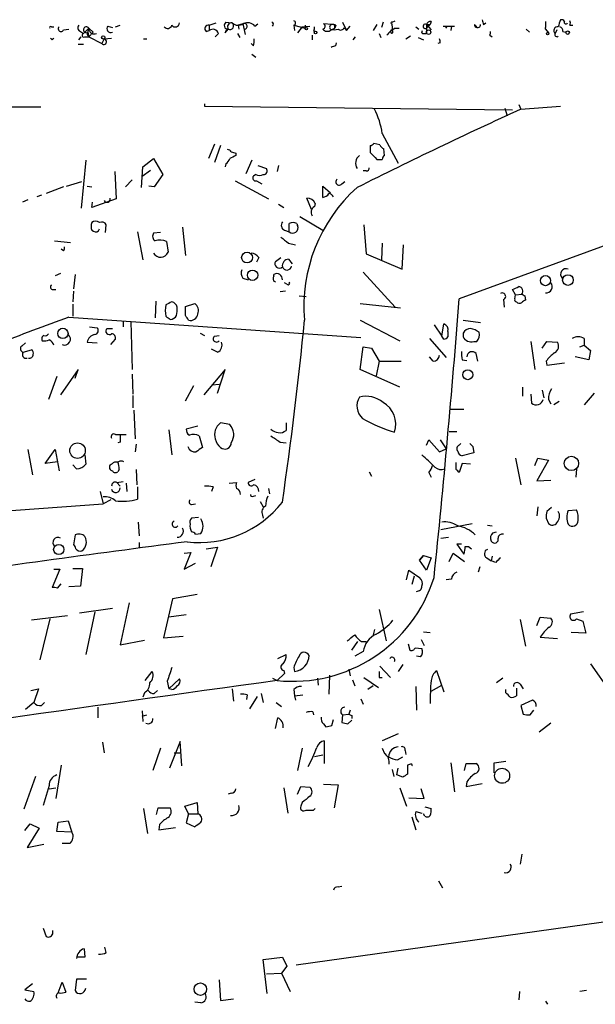
# Model space of a CAD drawing. Extents: x 6 to 742, y 10 to 886.
# Drawn here: x 291 to 355, y 776 to 886 of the extents above; entities that cross this region are included whole.
import ezdxf

# ---------------------------------------------------------------- set-up
doc = ezdxf.new("R2010")
doc.units = 0
doc.header["$MEASUREMENT"] = 0
doc.layers.add('MAIN', color=5, linetype='CONTINUOUS')

msp = doc.modelspace()

# ---------------------------------------------------------------- linework, layer by layer
at = {"layer": 'MAIN'}
for p, q in [((311.7427, 885.1053), (312.5047, 885.3593)), ((313.6053, 885.444), (314.2827, 885.3593)), ((315.468, 885.2747), (314.96, 885.1053)), ((315.468, 885.2747), (315.722, 884.0893)), ((316.8227, 885.0207), (317.1613, 885.2747)), ((325.374, 885.19), (324.4427, 885.2747)), ((325.7127, 885.1053), (325.374, 885.19)), ((326.5593, 885.444), (326.9827, 884.5127)), ((330.3693, 885.19), (329.946, 884.5127)), ((331.0467, 885.444), (330.8773, 884.8513)), ((332.0627, 885.444), (332.4013, 885.6133)), ((332.1473, 884.2587), (332.0627, 885.2747)), ((335.8727, 885.19), (336.296, 885.19)), ((335.8727, 885.19), (336.3807, 884.5973)), ((335.8727, 885.19), (335.8727, 884.2587)), ((335.9573, 884.8513), (336.296, 885.19)), ((336.296, 885.19), (335.9573, 884.8513)), ((336.3807, 885.5287), (336.296, 885.19)), ((341.2067, 885.19), (341.4607, 884.936)), ((342.2227, 885.19), (342.4767, 885.3593)), ((349.0807, 885.5287), (349.0807, 884.8513)), ((294.2167, 884.936), (294.4707, 884.936)), ((295.5713, 884.5973), (296.164, 884.682)), ((297.434, 884.428), (297.7727, 884.174)), ((298.3653, 884.7667), (297.7727, 884.174)), ((298.196, 884.0893), (298.3653, 883.8353)), ((298.2807, 884.3433), (298.3653, 883.8353)), ((298.3653, 884.7667), (298.8733, 884.3433)), ((298.8733, 884.3433), (298.3653, 883.8353)), ((300.482, 885.0207), (300.99, 884.8513)), ((301.3287, 884.936), (301.8367, 885.1053)), ((311.404, 884.428), (311.7427, 884.5127)), ((311.7427, 885.1053), (311.7427, 884.5127)), ((312.7587, 884.174), (312.42, 883.8353)), ((313.5207, 884.2587), (313.8593, 884.682)), ((314.8753, 884.174), (315.1293, 883.7507)), ((314.96, 885.1053), (315.0447, 884.682)), ((321.1407, 885.1053), (321.2253, 884.5127)), ((321.1407, 885.1053), (322.4107, 884.7667)), ((322.072, 884.936), (321.564, 884.2587)), ((322.072, 884.936), (322.9187, 885.0207)), ((322.4107, 885.1053), (322.4107, 884.7667)), ((323.342, 884.5127), (323.5113, 884.428)), ((325.2893, 884.5973), (325.7127, 884.7667)), ((325.7973, 885.1053), (325.7127, 884.7667)), ((326.7287, 884.8513), (326.9827, 884.5127)), ((326.9827, 884.5127), (327.406, 885.0207)), ((330.6233, 884.174), (330.7927, 883.7507)), ((332.4013, 884.7667), (332.8247, 884.7667)), ((334.6873, 884.936), (335.026, 884.682)), ((335.3647, 884.2587), (335.4493, 884.5127)), ((337.7353, 885.0207), (339.0053, 885.0207)), ((338.1587, 885.0207), (337.9893, 884.7667)), ((338.6667, 885.0207), (338.582, 884.5127)), ((347.3027, 884.3433), (346.964, 884.682)), ((349.0807, 884.682), (349.4193, 884.2587)), ((350.3507, 884.5973), (350.1813, 884.174)), ((351.028, 884.428), (351.3667, 884.3433)), ((351.79, 885.1053), (352.1287, 885.1053)), ((294.3013, 883.4967), (294.4707, 883.666)), ((297.18, 882.9887), (297.7727, 882.9887)), ((297.2647, 883.4967), (297.5187, 883.8353)), ((297.942, 883.8353), (298.3653, 883.8353)), ((298.3653, 883.8353), (299.8047, 883.0733)), ((300.0587, 883.5813), (299.8047, 883.0733)), ((300.0587, 883.5813), (300.9053, 883.666)), ((304.4613, 883.5813), (304.8, 883.5813)), ((316.6533, 882.8193), (316.3993, 883.0733)), ((323.1727, 884.0047), (323.1727, 883.4967)), ((325.7973, 882.8193), (325.882, 883.158)), ((327.7447, 883.4967), (327.9987, 883.8353)), ((333.5867, 883.5813), (334.0947, 883.92)), ((334.9413, 883.7507), (335.534, 883.4967)), ((337.3967, 883.158), (337.1427, 883.0733)), ((342.9, 884.0047), (343.154, 883.8353)), ((316.484, 881.888), (316.9073, 881.5493)), ((248.158, 875.8767), (293.0313, 876.046)), ((311.2347, 876.3847), (311.2347, 876.1307)), ((311.2347, 876.1307), (345.44, 875.7073)), ((344.5933, 875.8767), (344.8473, 875.03)), ((346.1173, 876.3), (346.3713, 875.792)), ((346.3713, 875.792), (350.774, 876.1307)), ((330.962, 873.0827), (332.74, 869.7807)), ((312.3353, 871.8973), (311.658, 870.2887)), ((313.0127, 871.728), (312.3353, 869.8653)), ((329.6073, 871.728), (329.6073, 870.966)), ((330.708, 871.8127), (330.0307, 871.982)), ((331.216, 870.6273), (331.1313, 871.3893)), ((298.0267, 870.1193), (297.5187, 864.7853)), ((304.3767, 869.3573), (305.562, 870.2887)), ((305.562, 870.2887), (306.578, 868.5107)), ((314.706, 870.8813), (314.706, 870.6273)), ((316.484, 870.1193), (315.8067, 868.5953)), ((330.3693, 870.204), (330.962, 870.204)), ((301.244, 868.8493), (301.4133, 865.8013)), ((304.2073, 867.0713), (304.3767, 869.3573)), ((304.292, 868.3413), (305.2233, 869.0187)), ((313.6053, 869.696), (313.5207, 869.3573)), ((317.1613, 869.5267), (318.0927, 869.188)), ((319.4473, 869.5267), (319.278, 868.8493)), ((329.184, 868.934), (328.8453, 868.934)), ((295.91, 867.2407), (297.6033, 867.7487)), ((302.4293, 867.156), (303.1913, 867.918)), ((306.578, 868.5107), (305.6467, 867.156)), ((314.6213, 867.8333), (318.3467, 865.8013)), ((316.9073, 868.5107), (316.6533, 868.3413)), ((316.992, 867.8333), (317.5847, 867.4947)), ((326.4747, 867.4947), (326.8133, 867.7487)), ((295.5713, 867.156), (293.624, 866.394)), ((298.196, 867.2407), (298.704, 867.156)), ((305.6467, 867.156), (305.054, 867.2407)), ((324.358, 865.9707), (324.358, 867.2407)), ((324.358, 867.2407), (325.2047, 866.4787)), ((291.592, 865.7167), (290.9993, 865.4627)), ((293.116, 866.2247), (292.608, 866.0553)), ((301.4133, 865.8013), (298.704, 864.87)), ((323.088, 864.616), (322.58, 865.886)), ((298.704, 864.87), (298.7887, 865.4627)), ((319.4473, 865.2087), (320.04, 864.87)), ((323.5113, 865.2933), (323.4267, 864.9547)), ((321.818, 863.854), (324.358, 862.33)), ((299.466, 862.2453), (299.5507, 862.4993)), ((300.228, 862.076), (300.3127, 862.9227)), ((308.7793, 862.6687), (309.118, 859.536)), ((320.1247, 862.33), (320.6327, 862.1607)), ((320.6327, 862.1607), (320.6327, 863.092)), ((321.4793, 863.092), (321.564, 862.838)), ((328.93, 862.9227), (329.184, 859.7053)), ((294.5553, 861.1447), (296.3333, 860.9753)), ((303.784, 862.1607), (304.3767, 859.028)), ((306.324, 862.076), (305.562, 861.9913)), ((358.4787, 861.6527), (339.5133, 854.71)), ((295.5713, 860.044), (295.3173, 860.2133)), ((307.0013, 861.06), (307.1707, 859.8747)), ((320.548, 860.8907), (321.31, 860.7213)), ((330.962, 860.8907), (330.8773, 859.028)), ((333.1633, 858.012), (333.3327, 860.7213)), ((317.246, 859.282), (316.992, 858.774)), ((319.1087, 858.8587), (319.7013, 859.282)), ((320.548, 859.1127), (320.9713, 858.6047)), ((329.184, 859.7053), (333.1633, 858.012)), ((295.2327, 857.504), (294.64, 857.25)), ((296.8413, 857.4193), (296.672, 855.8107)), ((315.468, 856.996), (316.0607, 856.8267)), ((318.9393, 857.25), (318.9393, 857.4193)), ((328.8453, 857.6733), (332.4013, 853.7787)), ((294.386, 855.726), (294.7247, 855.726)), ((320.3787, 856.3187), (320.1247, 856.488)), ((345.7787, 855.1333), (345.44, 855.726)), ((296.672, 855.5567), (296.5873, 854.3713)), ((320.2093, 855.5567), (319.6167, 855.472)), ((321.7333, 855.0487), (322.4953, 854.964)), ((344.424, 854.6253), (344.5087, 853.7787)), ((345.694, 854.71), (345.7787, 855.1333)), ((345.7787, 855.1333), (346.456, 855.218)), ((346.7947, 855.0487), (346.8793, 854.5407)), ((296.5873, 854.1173), (296.5873, 852.7627)), ((305.816, 854.456), (305.7313, 852.5933)), ((309.118, 853.8633), (310.134, 854.202)), ((309.118, 852.8473), (309.118, 853.8633)), ((328.5067, 854.202), (332.994, 853.694)), ((296.164, 852.678), (328.5913, 850.392)), ((298.45, 851.5773), (299.2967, 851.4927)), ((300.3973, 851.408), (300.99, 851.408)), ((302.1753, 852.17), (302.1753, 851.5773)), ((303.022, 852.17), (303.1913, 846.836)), ((328.5067, 852.3393), (332.9093, 850.0533)), ((336.7193, 851.8313), (337.566, 850.5613)), ((337.566, 850.5613), (337.82, 851.916)), ((339.9367, 852.3393), (341.884, 852.0853)), ((300.8207, 849.63), (301.3287, 850.2227)), ((310.7267, 850.9), (311.2347, 850.646)), ((312.3353, 850.5613), (312.8433, 850.646)), ((336.2113, 850.3073), (338.074, 848.1907)), ((337.82, 850.2227), (337.566, 850.5613)), ((338.2433, 851.0693), (338.2433, 850.4767)), ((339.9367, 850.9), (339.9367, 850.4767)), ((353.3987, 850.3073), (353.3987, 849.5453)), ((290.9147, 849.4607), (291.338, 849.7993)), ((298.196, 849.884), (299.2967, 849.7993)), ((312.674, 848.7833), (311.9967, 849.122)), ((328.5067, 846.836), (328.8453, 849.376)), ((328.8453, 849.376), (329.7767, 849.2067)), ((329.7767, 849.2067), (330.6233, 847.7673)), ((341.122, 849.9687), (341.4607, 849.9687)), ((347.472, 849.9687), (347.8953, 846.836)), ((348.742, 849.2067), (349.25, 849.9687)), ((349.25, 849.9687), (350.4353, 849.884)), ((352.8907, 849.376), (353.3987, 849.5453)), ((353.3987, 849.5453), (354.076, 848.9527)), ((291.084, 848.7833), (292.0153, 849.0373)), ((336.6347, 847.7673), (336.2113, 848.2753)), ((341.376, 848.614), (341.5453, 847.7673)), ((353.9067, 847.9367), (352.3827, 848.2753)), ((354.076, 848.9527), (353.9067, 847.9367)), ((330.6233, 847.7673), (330.2847, 846.1587)), ((330.6233, 847.7673), (333.0787, 847.7673)), ((339.852, 847.9367), (340.36, 847.852)), ((349.1653, 847.7673), (349.25, 847.344)), ((349.25, 847.344), (351.1973, 847.598)), ((294.8093, 846.074), (293.878, 843.534)), ((297.18, 846.836), (295.2327, 844.042)), ((296.8413, 845.9047), (297.18, 846.836)), ((303.1913, 846.328), (303.276, 844.1267)), ((313.5207, 846.836), (311.15, 844.042)), ((312.674, 844.2113), (313.5207, 846.836)), ((332.9093, 844.8887), (328.5067, 846.836)), ((309.118, 843.3647), (310.0493, 845.058)), ((312.0813, 845.1427), (312.8433, 845.2273)), ((346.5407, 844.8887), (346.5407, 843.8727)), ((303.276, 843.9573), (303.276, 842.6027)), ((347.472, 844.1267), (347.5567, 843.1107)), ((348.742, 844.55), (348.9113, 843.7033)), ((354.4993, 844.2113), (353.3987, 842.9413)), ((349.4193, 843.534), (349.6733, 843.026)), ((350.6047, 843.28), (350.012, 842.9413)), ((303.3607, 842.3487), (303.53, 839.1313)), ((338.582, 842.4333), (340.0213, 842.4333)), ((310.4727, 840.5707), (309.2027, 840.232)), ((314.0287, 840.74), (313.0127, 840.9093)), ((320.294, 840.9093), (320.294, 840.0627)), ((301.3287, 839.6393), (301.8367, 839.6393)), ((301.8367, 839.6393), (302.514, 839.6393)), ((307.2553, 840.1473), (307.594, 837.3533)), ((310.642, 839.47), (310.9807, 838.2)), ((338.4127, 839.978), (339.2593, 839.978)), ((301.8367, 838.7927), (301.5827, 838.708)), ((303.6147, 838.5387), (303.53, 837.692)), ((319.6167, 838.7927), (320.294, 838.708)), ((335.8727, 838.454), (336.1267, 839.0467)), ((336.1267, 839.0467), (337.312, 837.692)), ((337.3967, 839.0467), (338.074, 838.0307)), ((339.5133, 838.454), (339.6827, 838.6233)), ((341.0373, 838.2847), (341.122, 837.6073)), ((291.592, 837.946), (292.1, 835.152)), ((293.5393, 836.422), (294.64, 837.946)), ((294.64, 837.946), (295.0633, 835.5753)), ((297.942, 837.3533), (298.0267, 836.3373)), ((337.312, 837.692), (338.074, 838.0307)), ((341.122, 837.6073), (339.852, 837.2687)), ((294.894, 836.5913), (293.5393, 836.422)), ((297.0107, 835.8293), (296.5873, 836.2527)), ((301.244, 836.5913), (301.6673, 836.5913)), ((339.1747, 835.7447), (339.1747, 836.5067)), ((339.852, 836.422), (339.5133, 835.406)), ((340.7833, 836.3373), (339.852, 836.422)), ((345.7787, 837.0147), (346.3713, 834.0513)), ((347.8953, 836.168), (348.234, 837.0147)), ((349.4193, 836.7607), (348.1493, 834.4747)), ((348.234, 837.0147), (349.4193, 836.7607)), ((301.752, 835.7447), (301.5827, 835.4907)), ((303.6147, 835.7447), (303.6993, 834.0513)), ((329.5227, 835.4907), (329.7767, 834.9827)), ((336.1267, 835.406), (336.3807, 834.898)), ((352.552, 835.8293), (352.4673, 834.898)), ((301.498, 834.3053), (302.1753, 834.39)), ((301.498, 834.3053), (301.8367, 833.882)), ((302.514, 834.2207), (302.5987, 833.2893)), ((303.784, 833.7973), (303.784, 832.4427)), ((312.166, 833.7973), (311.9967, 833.2893)), ((313.944, 834.2207), (314.7907, 834.3053)), ((316.8227, 834.644), (316.0607, 834.3053)), ((348.1493, 834.4747), (349.6733, 834.5593)), ((299.6353, 833.2893), (299.974, 831.9347)), ((316.6533, 832.7813), (316.9073, 832.866)), ((318.3467, 833.628), (318.4313, 833.0353)), ((278.2147, 830.326), (299.974, 831.9347)), ((300.8207, 832.358), (299.974, 831.9347)), ((309.7953, 831.85), (310.2187, 831.9347)), ((317.4153, 832.1887), (317.754, 831.596)), ((348.234, 831.596), (348.1493, 830.58)), ((317.6693, 830.6647), (317.754, 830.326)), ((349.758, 831.5113), (349.25, 831.088)), ((351.6207, 831.1727), (352.552, 831.2573)), ((303.8687, 829.9027), (303.9533, 828.3787)), ((310.5573, 830.4107), (309.7953, 830.326)), ((337.4813, 829.056), (340.9527, 829.7333)), ((342.646, 829.564), (343.154, 829.4793)), ((349.1653, 830.326), (349.4193, 829.7333)), ((296.8413, 828.4633), (296.672, 827.3627)), ((310.2187, 828.548), (310.8113, 828.6327)), ((343.2387, 828.7173), (343.662, 828.802)), ((303.9533, 827.6167), (303.9533, 827.024)), ((337.4813, 828.1247), (338.328, 828.2093)), ((339.7673, 827.4473), (339.2593, 827.4473)), ((339.2593, 827.4473), (340.0213, 826.3467)), ((340.1907, 827.1933), (340.5293, 827.1933)), ((340.5293, 827.1933), (340.868, 826.9393)), ((308.9487, 826.4313), (309.7107, 826.516)), ((309.7107, 826.516), (308.9487, 824.6533)), ((311.404, 826.9393), (312.674, 827.1087)), ((312.674, 827.1087), (311.912, 824.9073)), ((335.1107, 825.6693), (335.534, 826.1773)), ((335.534, 826.1773), (335.1107, 825.6693)), ((335.534, 826.1773), (336.3807, 825.9233)), ((338.4127, 825.5), (338.836, 826.4313)), ((338.836, 826.4313), (340.106, 825.5)), ((343.154, 826.0927), (343.0693, 825.5847)), ((308.9487, 824.6533), (310.2187, 825.3307)), ((335.8727, 824.5687), (335.1107, 825.6693)), ((336.3807, 825.9233), (335.8727, 824.5687)), ((342.5613, 825.9233), (343.0693, 825.5847)), ((343.5773, 825.4153), (343.0693, 825.5847)), ((295.148, 824.6533), (294.3013, 822.6213)), ((294.4707, 824.6533), (295.148, 824.6533)), ((296.5873, 824.738), (297.688, 824.738)), ((297.688, 824.738), (297.434, 822.7907)), ((333.6713, 823.468), (333.9253, 824.5687)), ((333.9253, 824.5687), (335.1107, 823.722)), ((341.7993, 824.9073), (341.63, 824.3147)), ((294.894, 822.5367), (295.3173, 823.0447)), ((334.518, 823.8913), (334.264, 822.96)), ((338.6667, 823.5527), (338.074, 823.468)), ((297.434, 822.7907), (296.164, 822.706)), ((310.388, 821.8593), (307.6787, 821.3513)), ((302.8527, 820.928), (301.8367, 816.2713)), ((307.6787, 821.3513), (306.6627, 817.0333)), ((297.3493, 819.8273), (300.99, 820.3353)), ((299.0427, 819.912), (298.0267, 815.1707)), ((309.2027, 819.5733), (307.2553, 819.3193)), ((330.6233, 820.166), (331.3853, 816.6947)), ((353.314, 819.912), (351.8747, 819.658)), ((295.9947, 819.4887), (292.0153, 818.9807)), ((294.0473, 819.15), (292.9467, 814.578)), ((346.2867, 819.0653), (346.8793, 816.102)), ((348.1493, 818.388), (348.488, 819.3193)), ((348.488, 819.3193), (349.6733, 819.2347)), ((352.552, 819.15), (353.2293, 818.896)), ((353.2293, 818.896), (353.568, 817.5413)), ((330.1153, 817.9647), (329.946, 817.372)), ((335.534, 817.7107), (336.296, 817.626)), ((353.568, 817.5413), (351.9593, 817.626)), ((301.8367, 816.2713), (304.546, 816.7793)), ((306.6627, 817.0333), (308.864, 817.2027)), ((327.5753, 815.6787), (328.2527, 816.61)), ((328.676, 816.61), (329.184, 816.61)), ((333.8407, 816.356), (334.01, 815.6787)), ((335.28, 816.864), (335.6187, 816.1867)), ((348.488, 817.118), (350.4353, 816.9487)), ((319.3627, 814.7473), (320.294, 815.1707)), ((328.8453, 815.5093), (327.914, 815.0013)), ((334.6027, 815.9327), (335.3647, 815.848)), ((333.248, 814.07), (332.74, 813.308)), ((335.1953, 814.9167), (334.772, 815.0013)), ((354.076, 814.1547), (356.2773, 811.022)), ((304.6307, 812.292), (305.3927, 813.308)), ((320.1247, 813.054), (319.278, 812.292)), ((320.04, 813.3927), (320.1247, 813.054)), ((321.1407, 813.7313), (321.2253, 813.308)), ((327.2367, 813.562), (327.406, 812.8)), ((330.708, 813.9007), (331.8933, 812.6307)), ((336.9733, 813.3927), (337.82, 811.022)), ((307.086, 812.2073), (307.2553, 811.3607)), ((307.2553, 811.3607), (308.4407, 812.4613)), ((318.77, 812.546), (319.278, 812.292)), ((323.7653, 812.546), (323.85, 811.784)), ((325.12, 812.8847), (325.0353, 810.768)), ((327.66, 812.3767), (327.914, 811.6993)), ((328.93, 812.6307), (330.5387, 811.53)), ((330.6233, 812.6307), (330.962, 812.6307)), ((344.3393, 812.546), (343.662, 812.038)), ((346.2867, 811.8687), (346.6253, 811.3607)), ((291.9307, 811.1913), (292.7773, 811.3607)), ((292.7773, 811.3607), (292.2693, 809.8367)), ((304.546, 810.9373), (304.3767, 810.4293)), ((305.6467, 810.8527), (305.9853, 811.1913)), ((307.594, 811.276), (307.2553, 811.3607)), ((314.2827, 811.3607), (314.452, 810.006)), ((317.5, 810.8527), (317.754, 809.8367)), ((321.1407, 811.276), (321.2253, 810.5987)), ((329.946, 811.6993), (329.3533, 811.276)), ((334.6873, 811.6147), (334.772, 808.99)), ((336.3807, 811.1067), (337.566, 811.784)), ((344.678, 810.9373), (344.678, 811.276)), ((345.8633, 811.4453), (345.8633, 810.5987)), ((292.2693, 809.8367), (291.338, 809.0747)), ((293.116, 809.498), (293.4547, 809.8367)), ((315.976, 810.6833), (315.8913, 810.1753)), ((317.0767, 810.514), (316.23, 809.1593)), ((319.1933, 809.8367), (319.786, 809.4133)), ((321.2253, 810.5987), (322.1567, 810.6833)), ((321.2253, 810.5987), (321.31, 810.0907)), ((328.5913, 810.26), (328.8453, 809.6673)), ((347.6413, 810.0907), (346.3713, 809.498)), ((299.3813, 809.3287), (299.3813, 808.1433)), ((304.292, 808.9053), (304.3767, 807.72)), ((323.2573, 808.8207), (323.342, 808.482)), ((327.406, 808.99), (327.2367, 808.5667)), ((346.3713, 809.498), (346.6253, 808.5667)), ((347.3873, 808.482), (347.8107, 808.99)), ((304.292, 808.3127), (304.8, 808.482)), ((319.1087, 806.958), (319.3627, 808.1433)), ((325.374, 807.2967), (325.5433, 807.974)), ((326.5593, 808.482), (326.4747, 807.6353)), ((326.5593, 808.482), (327.2367, 808.5667)), ((327.152, 807.466), (327.5753, 807.8893)), ((327.5753, 808.3973), (327.5753, 808.0587)), ((349.6733, 807.5507), (348.4033, 806.5347)), ((324.4427, 807.466), (324.6967, 807.1273)), ((299.8893, 805.434), (300.0587, 804.2487)), ((308.5253, 805.5187), (307.34, 802.5553)), ((308.6947, 802.8093), (308.5253, 805.5187)), ((324.5273, 805.6033), (324.5273, 803.0633)), ((332.74, 806.3653), (330.962, 805.6033)), ((306.324, 804.7567), (305.4773, 802.3013)), ((307.848, 804.2487), (308.5253, 804.2487)), ((322.072, 804.7567), (321.564, 802.3013)), ((330.962, 804.7567), (331.216, 804.164)), ((333.502, 804.5027), (333.5867, 804.0793)), ((324.358, 803.9947), (323.4267, 803.8253)), ((332.6553, 803.4867), (333.248, 803.8253)), ((338.582, 803.148), (339.0053, 799.9307)), ((343.408, 803.148), (344.678, 803.3173)), ((343.408, 802.0473), (343.408, 803.148)), ((295.3173, 802.894), (294.7247, 799.1687)), ((332.0627, 802.386), (332.232, 801.624)), ((332.5707, 801.7933), (332.74, 802.5553)), ((334.0947, 802.9787), (333.756, 802.894)), ((333.756, 802.894), (333.756, 801.878)), ((340.106, 802.3013), (340.2753, 803.0633)), ((340.2753, 803.0633), (341.376, 803.0633)), ((292.4387, 801.624), (291.1687, 797.9833)), ((333.248, 801.5393), (332.5707, 801.7933)), ((340.36, 801.0313), (340.2753, 800.5233)), ((293.9627, 800.608), (293.2853, 798.4067)), ((293.9627, 800.2693), (294.7247, 800.354)), ((320.04, 800.354), (320.4633, 797.56)), ((321.564, 799.6767), (321.9027, 800.5233)), ((321.9027, 800.5233), (322.9187, 800.4387)), ((324.4427, 800.7773), (326.0513, 800.6927)), ((326.0513, 800.6927), (325.628, 798.1527)), ((332.9093, 800.354), (333.6713, 798.322)), ((335.6187, 799.1687), (335.28, 800.2693)), ((340.2753, 800.5233), (342.0533, 800.862)), ((309.0333, 798.322), (310.388, 798.7453)), ((310.388, 798.7453), (310.4727, 797.4753)), ((314.198, 799.7613), (313.8593, 799.6767)), ((322.072, 798.7453), (321.9027, 798.322)), ((333.9253, 799.2533), (335.6187, 799.1687)), ((304.4613, 798.068), (304.8847, 795.274)), ((305.9007, 797.3907), (306.07, 798.1527)), ((306.07, 798.1527), (307.4247, 798.1527)), ((309.4567, 797.4753), (309.0333, 798.322)), ((323.342, 797.8987), (323.5113, 798.068)), ((334.6873, 797.7293), (335.3647, 797.56)), ((335.7033, 798.2373), (336.3807, 798.068)), ((294.8093, 795.528), (294.9787, 796.544)), ((294.9787, 796.544), (296.0793, 796.7133)), ((296.0793, 796.7133), (296.5027, 795.4433)), ((309.4567, 797.4753), (309.2027, 796.4593)), ((309.4567, 797.4753), (310.4727, 797.4753)), ((334.264, 797.1367), (334.6873, 795.6973)), ((335.7033, 797.2213), (335.534, 797.4753)), ((291.2533, 795.6127), (291.846, 796.3747)), ((292.862, 795.8667), (291.5073, 793.75)), ((291.846, 796.3747), (292.862, 795.8667)), ((296.5027, 795.4433), (294.8093, 795.528)), ((306.2393, 796.29), (306.1547, 795.6973)), ((306.1547, 795.6973), (308.0173, 795.9513)), ((309.2027, 796.4593), (310.134, 796.036)), ((291.5073, 793.75), (293.37, 794.0887)), ((296.2487, 794.1733), (295.402, 794.1733)), ((346.456, 792.988), (346.2867, 791.8873)), ((337.2273, 790.0247), (337.6507, 789.2627)), ((321.3947, 780.7113), (385.6567, 789.686)), ((326.0513, 789.3473), (326.4747, 789.432)), ((293.2853, 784.7753), (293.624, 783.844)), ((294.386, 784.2673), (294.386, 784.5213)), ((297.8573, 782.4893), (297.942, 781.558)), ((300.3127, 782.066), (300.1433, 782.6587)), ((297.942, 781.558), (297.0107, 781.558)), ((317.754, 781.304), (319.8707, 781.558)), ((318.1773, 777.494), (317.754, 781.304)), ((319.8707, 781.558), (320.3787, 780.542)), ((320.3787, 780.542), (319.786, 779.78)), ((297.0107, 779.1027), (296.8413, 777.8327)), ((298.1113, 779.1027), (297.0107, 779.1027)), ((318.0927, 779.6953), (319.786, 779.78)), ((319.786, 779.78), (320.7173, 777.748)), ((292.1, 778.5947), (291.2533, 777.9173)), ((294.9787, 777.5787), (295.402, 778.764)), ((295.402, 778.764), (295.8253, 777.6633)), ((312.8433, 779.018), (313.0127, 776.732)), ((291.2533, 777.9173), (292.2693, 777.748)), ((313.0127, 776.732), (314.452, 776.9013)), ((346.202, 777.748), (346.1173, 776.8167)), ((353.6527, 777.8327), (352.8907, 777.748)), ((310.8113, 776.478), (310.134, 776.5627)), ((349.0807, 776.6473), (349.3347, 776.3087))]:
    msp.add_line(p, q, dxfattribs=at)
for centre, radius in [((322.5376, 884.7244), 0.1338), ((323.5536, 884.3011), 0.1338), ((336.1085, 884.3373), 0.2486), ((349.3346, 884.174), 0.1197), ((351.5614, 884.2841), 0.2035), ((299.9739, 883.7507), 0.1893), ((315.9448, 859.292), 0.5997), ((316.567, 857.3235), 0.5778), ((349.0986, 856.7246), 0.562), ((351.588, 856.7924), 0.5954), ((295.495, 850.8657), 0.5722), ((340.4625, 846.2719), 0.552), ((297.1212, 837.8378), 0.8617), ((351.9757, 836.4115), 0.7993), ((295.0333, 826.8503), 0.5714), ((344.2777, 801.7069), 0.8349), ((310.7651, 777.997), 0.696)]:
    msp.add_circle(centre, radius, dxfattribs=at)
for centre, radius, start, end in [((307.9706, 885.3883), 0.4711, 216.923413, 356.469954), ((313.817, 885.0912), 0.4114, 120.966145, 275.901842), ((314.209, 884.9344), 0.4312, 80.159803, 215.820301), ((314.0601, 885.0275), 0.3996, 239.835416, 56.14289), ((314.9749, 886.1751), 1.0699, 229.685652, 302.68889), ((315.6284, 884.9927), 0.3244, 286.765203, 119.630973), ((316.0183, 884.3007), 1.0796, 41.830995, 115.54914), ((318.6519, 885.2172), 0.2292, 301.006617, 81.622478), ((321.0559, 885.3593), 0.2678, 288.462013, 71.537987), ((324.3157, 884.9904), 0.3113, 277.80993, 65.929149), ((325.4164, 884.8937), 0.2993, 98.143638, 225), ((325.5009, 884.7243), 0.4827, 52.11877, 105.242626), ((332.0204, 885.3594), 0.0947, 63.434949, 296.537987), ((335.7457, 884.9784), 0.2468, 59.02828, 329.008378), ((336.313, 885.0799), 0.4539, 81.421795, 165.960695), ((341.5453, 885.1794), 0.3389, 178.20692, 1.792551), ((469.1379, 927.7939), 133.8752, 198.327097, 198.55628), ((353.4375, 884.3868), 2.9688, 153.789688, 169.339205), ((350.901, 885.4016), 0.3224, 23.217258, 113.193924), ((351.3667, 885.4441), 0.1894, 153.462013, 333.394352), ((351.4515, 885.3593), 0.4232, 323.116564, 36.883436), ((294.132, 884.8513), 0.1197, 45, 224.966157), ((295.2891, 884.7243), 0.3095, 136.845922, 335.770566), ((297.5751, 884.8231), 0.4195, 137.724474, 250.347095), ((297.815, 883.9835), 0.1951, 102.519254, 310.594926), ((298.0921, 884.6011), 0.3194, 31.222121, 306.188264), ((300.9938, 883.7499), 2.8183, 158.851706, 173.083269), ((298.9841, 884.7495), 0.619, 178.407832, 291.603738), ((300.8073, 884.7355), 0.4327, 138.75801, 294.977693), ((307.1283, 885.2323), 0.4827, 217.87186, 344.745922), ((311.6473, 884.7297), 0.3875, 75.748603, 231.116246), ((312.1467, 884.0315), 0.6283, 13.107383, 130.015736), ((313.9623, 884.2526), 0.4416, 103.488668, 179.2086), ((322.961, 884.8091), 0.4827, 322.11877, 15.242626), ((324.8613, 885.0537), 0.6257, 216.446822, 313.16074), ((325.628, 885.6974), 1.1001, 247.369719, 292.630281), ((241.0627, 884.936), 84.6502, 359.885409, 0.114591), ((326.3336, 884.9925), 0.4196, 227.723556, 340.334234), ((333.8404, 882.0578), 3.0674, 117.979423, 140.602432), ((332.0626, 884.428), 0.1893, 63.421413, 296.578587), ((335.6187, 884.5972), 0.4232, 233.116564, 306.883436), ((342.519, 884.3011), 0.4827, 322.11877, 15.242626), ((348.9116, 884.7667), 0.1891, 333.394304, 26.578603), ((350.4433, 884.5138), 0.4291, 79.703513, 232.366275), ((350.3507, 884.0471), 0.2117, 143.162586, 323.103038), ((350.5794, 884.4958), 0.4537, 351.405541, 75.982133), ((336.5166, 925.8812), 59.8212, 224.885273, 225.114592), ((300.0375, 883.2744), 0.3076, 220.821491, 86.048407), ((315.1731, 883.3695), 1.5792, 339.609571, 7.70781), ((336.931, 883.2849), 0.4827, 344.757375, 37.88123), ((325.9246, 881.5905), 1.2354, 95.914572, 120.947849), ((582.6623, 359.2071), 568.0611, 114.579821, 116.615769), ((321.5437, 871.6263), 9.5302, 8.790317, 25.919224), ((313.732, 870.7538), 0.5526, 32.502209, 85.567893), ((356.802, 997.9658), 133.8751, 251.443666, 251.672849), ((329.5652, 872.2781), 0.5517, 274.376403, 327.539959), ((520.4631, 1061.0597), 269.3725, 224.885378, 225.114592), ((331.4279, 872.1091), 0.7785, 202.378134, 247.605454), ((312.928, 870.6274), 1.1516, 306.024081, 342.896174), ((399.0073, 701.1531), 189.2834, 116.447062, 116.676272), ((329.0952, 869.7664), 1.0928, 128.024425, 211.956477), ((331.5122, 870.1617), 0.5518, 122.463229, 175.603684), ((317.7539, 868.9341), 0.4234, 270.013532, 36.848245), ((329.2263, 869.2304), 0.2994, 261.878017, 8.121983), ((316.8861, 868.1296), 0.3147, 137.717737, 289.667298), ((317.3307, 869.5264), 1.1004, 247.370923, 292.624271), ((326.1783, 867.7063), 0.3642, 125.523047, 324.476953), ((339.9578, 853.8717), 17.6983, 131.771029, 184.967161), ((300.3842, 865.7941), 0.3636, 206.473446, 14.640099), ((322.6287, 864.9345), 0.9527, 22.123029, 92.929976), ((324.203, 866.9721), 1.0134, 278.798608, 325.21688), ((324.9506, 865.7167), 0.6826, 29.738635, 82.87186), ((323.7769, 864.3274), 0.7184, 119.17312, 212.754393), ((299.1273, 862.7532), 0.5988, 45.006765, 134.986468), ((299.7197, 862.7533), 1.1004, 157.370923, 202.624271), ((299.1394, 862.7774), 0.6243, 225.77878, 301.541369), ((299.8047, 862.6686), 0.568, 26.574073, 116.56054), ((320.3468, 862.8909), 0.6032, 142.117519, 248.397882), ((321.056, 862.2451), 0.9468, 63.443068, 116.556932), ((321.0333, 862.5888), 0.5863, 226.900635, 25.153271), ((306.0507, 861.6488), 0.5968, 144.975732, 237.641471), ((306.2614, 859.5296), 1.6999, 64.197702, 108.17061), ((489.4471, 1072.901), 271.0632, 231.228053, 231.457239), ((295.1901, 860.3404), 0.4829, 322.133342, 15.236386), ((306.3467, 860.206), 0.8881, 207.929803, 338.09676), ((316.3145, 858.689), 1.1043, 32.481141, 85.595723), ((320.5974, 858.3789), 0.7354, 93.851386, 188.830866), ((316.1929, 857.5314), 0.9012, 153.941047, 216.449005), ((319.5203, 858.6017), 0.4853, 148.019649, 316.2274), ((320.369, 858.4252), 0.523, 197.717966, 351.811028), ((351.4024, 857.4237), 0.6275, 69.641662, 222.972106), ((319.2498, 856.9678), 0.4195, 137.73366, 250.347095), ((319.253, 856.8842), 0.6203, 354.681819, 120.380775), ((294.392, 856.0102), 0.2843, 128.071195, 268.790557), ((320.5057, 856.4457), 0.1796, 225, 45), ((261.1187, 1025.1902), 189.2834, 296.45383, 296.683054), ((346.0858, 855.561), 0.5047, 317.184086, 86.421541), ((349.1828, 856.0422), 0.6628, 261.138824, 42.266711), ((-865.7544, 947.7616), 1208.8543, 354.1105592, 355.5852887), ((344.2931, 854.9832), 0.3811, 290.089721, 123.039623), ((345.8633, 854.583), 0.2117, 143.124688, 270), ((388.9553, 939.8182), 94.6752, 243.327123, 243.55628), ((346.922, 853.9898), 0.5526, 94.432107, 147.497791), ((310.2023, 853.3977), 3.3464, 169.061446, 190.938554), ((391.8953, 684.8971), 189.2834, 116.447062, 116.676272), ((307.4246, 853.6092), 0.7807, 12.539156, 77.468008), ((305.8126, 853.525), 2.3876, 343.510381, 6.099568), ((309.5623, 853.3976), 0.9869, 337.296174, 54.59798), ((346.202, 854.6255), 0.4234, 216.888839, 306.859073), ((401.1919, 563.3856), 307.7677, 109.95348, 111.554827), ((391.8379, 979.5816), 152.6258, 236.192717, 236.421921), ((307.4105, 853.2002), 0.7763, 271.048067, 332.962968), ((182.2989, 767.926), 152.6261, 33.578069, 33.807272), ((309.6895, 853.0908), 0.7867, 252.788042, 354.595229), ((298.9721, 851.1776), 0.4524, 278.977235, 44.149179), ((300.6514, 851.1117), 0.3903, 130.615624, 310.583779), ((-67.3374, 889.3535), 391.4174, 351.589634, 354.573745), ((337.5659, 851.2598), 0.7037, 344.292832, 68.832127), ((340.868, 850.3074), 1.1039, 94.400696, 147.530798), ((340.2968, 849.1012), 2.3575, 53.027543, 78.09094), ((293.5817, 850.265), 0.4359, 119.058434, 209.058435), ((293.5393, 850.9848), 0.3787, 243.44848, 333.414653), ((295.6837, 850.2154), 0.6496, 244.302702, 52.486258), ((299.1627, 849.764), 0.9741, 97.076137, 172.923863), ((300.8865, 850.3543), 0.4614, 343.426842, 87.66472), ((312.547, 850.265), 0.3642, 125.544994, 324.455006), ((337.7777, 850.7729), 0.5518, 274.396316, 327.536771), ((340.8468, 850.9634), 1.0321, 208.13682, 285.464975), ((340.6941, 850.7001), 1.0595, 316.346088, 15.581425), ((352.7213, 849.0378), 1.4389, 61.915802, 118.080685), ((291.1519, 849.1601), 0.3829, 128.276565, 259.784833), ((293.4121, 851.6215), 1.5824, 262.322568, 290.362373), ((293.591, 849.3054), 0.9118, 15.254016, 65.942446), ((312.3352, 849.5453), 0.834, 293.97086, 23.961791), ((349.7122, 849.4496), 0.8436, 297.114816, 30.995208), ((291.4166, 848.5202), 0.4241, 141.654583, 282.351463), ((291.7515, 848.5328), 0.4332, 260.059427, 359.537094), ((291.846, 848.6986), 0.3787, 333.441716, 63.441716), ((336.5924, 848.4869), 0.7208, 273.364127, 356.643808), ((342.1406, 848.6143), 2.3868, 173.898391, 196.492768), ((340.9285, 848.2633), 0.5686, 38.085343, 178.79077), ((352.1734, 845.6906), 3.6553, 124.620009, 145.379991), ((351.2671, 843.647), 1.8513, 144.604075, 183.499497), ((330.0238, 842.8073), 1.8782, 148.523001, 227.738418), ((329.1417, 840.8673), 3.0081, 50.706573, 103.842679), ((329.7052, 840.7841), 2.7593, 341.16515, 60.910101), ((348.0647, 843.7033), 0.7805, 229.395521, 347.473581), ((336.508, 854.5836), 15.2765, 239.526639, 254.075984), ((313.8592, 839.6393), 1.5263, 123.684862, 199.441701), ((312.8087, 839.6153), 1.6593, 326.852945, 42.672502), ((301.1593, 839.3853), 0.3053, 56.299523, 213.684862), ((513.4865, 839.216), 211.6502, 179.885408, 180.114592), ((309.8802, 840.1474), 0.6828, 172.88227, 240.239505), ((310.0022, 838.3505), 1.2894, 60.251812, 110.944034), ((319.5461, 841.1349), 1.3073, 223.682767, 304.897229), ((488.4413, 1093.1426), 305.2796, 236.196632, 236.425805), ((310.1858, 838.5354), 0.8515, 197.122022, 277.931229), ((437.6419, 668.5961), 211.6803, 126.752594, 126.981777), ((313.8809, 839.4068), 1.4867, 190.679553, 234.267881), ((313.4921, 838.7183), 0.706, 227.232813, 359.164039), ((339.6544, 838.0589), 0.4195, 109.652905, 222.275527), ((425.5179, 923.1038), 119.7132, 224.885375, 225.114558), ((319.5804, 819.1401), 24.1011, 44.38642, 49.086467), ((339.9365, 837.8612), 0.5985, 188.116564, 261.883436), ((297.0105, 837.0997), 1.2704, 270.00902, 323.121082), ((301.0889, 835.9987), 0.4348, 144.255523, 256.852289), ((216.34, 963.4219), 152.626, 303.570291, 303.799474), ((299.3377, 835.7021), 2.4147, 1.010871, 21.607537), ((301.9636, 836.1256), 0.552, 57.524827, 122.466416), ((334.9224, 836.5736), 1.6774, 315.886457, 346.006836), ((337.4906, 836.7995), 1.0548, 229.390457, 293.113721), ((301.3248, 835.8024), 0.4046, 214.14965, 309.604292), ((254.6565, 750.9129), 119.7487, 44.87695, 45.106099), ((301.3287, 833.9158), 0.4247, 66.507351, 184.56424), ((311.4463, 831.0462), 2.8437, 75.33971, 94.267354), ((315.4254, 833.9666), 0.7194, 151.913927, 208.079046), ((316.3916, 834.2591), 0.3341, 172.051788, 321.549055), ((316.5365, 833.3489), 0.712, 355.198266, 80.558844), ((300.1622, 830.9201), 1.7866, 49.237651, 96.046944), ((301.366, 833.6554), 0.4742, 193.67575, 6.940671), ((314.5669, 833.0172), 0.6505, 354.132529, 69.876928), ((316.5263, 832.9506), 0.2116, 179.972923, 306.875312), ((321.1622, 831.5324), 3.1577, 156.702057, 177.308125), ((302.1753, 837.881), 5.6712, 261.414833, 286.47871), ((310.6589, 839.3259), 11.7053, 263.270718, 321.904136), ((309.8014, 832.1342), 0.2843, 128.087058, 268.770406), ((318.3466, 831.0034), 0.7572, 116.561667, 206.568435), ((350.7335, 830.5374), 1.5824, 159.637627, 187.677432), ((349.5826, 830.5667), 1.0726, 315.732778, 29.078989), ((353.2288, 830.4107), 1.7795, 154.646013, 205.353987), ((350.5635, 830.3685), 2.1781, 352.17607, 24.083214), ((307.9772, 829.6646), 0.3476, 111.819774, 327.786701), ((310.2185, 829.8604), 0.6292, 132.268789, 199.661787), ((310.7686, 829.4369), 1.1621, 169.498468, 213.117088), ((309.6264, 829.437), 1.4321, 325.831674, 34.168326), ((337.8472, 827.1387), 2.7783, 57.401323, 95.809092), ((338.7541, 825.9745), 3.5541, 44.448263, 80.445978), ((349.8487, 830.1749), 0.616, 225.802483, 324.588841), ((352.0904, 830.07), 0.6309, 221.890693, 0.181631), ((297.2762, 827.6281), 0.9417, 45.004302, 117.506606), ((296.8612, 827.6816), 1.2423, 306.680803, 29.536642), ((308.2266, 828.8668), 0.6588, 266.527298, 32.968812), ((309.7532, 828.2519), 0.5517, 32.460041, 85.623597), ((343.7665, 828.1402), 0.782, 132.44519, 206.932033), ((344.2922, 828.1059), 0.4613, 73.399492, 177.664214), ((619.618, -1566.3199), 2414.0511, 97.3859165, 98.1444307), ((294.9691, 827.6043), 0.5832, 63.136261, 224.805495), ((296.3759, 826.8972), 0.5517, 4.376403, 57.539959), ((337.7793, 827.2356), 2.4118, 338.372845, 358.995039), ((343.4379, 827.9832), 0.4181, 208.14666, 19.782887), ((297.4425, 827.2866), 0.6224, 213.917299, 284.971738), ((342.8186, 826.3695), 0.515, 109.581978, 240.03022), ((470.8312, 698.6694), 179.6053, 134.885409, 135.114591), ((339.4076, 823.5879), 0.7418, 101.532613, 182.720065), ((321.0155, 828.6627), 16.4627, 263.941608, 342.53548), ((334.6168, 823.087), 0.8045, 338.38772, 52.124392), ((294.4708, 821.6901), 0.9465, 63.440363, 100.316217), ((334.7861, 822.7766), 0.5788, 268.604026, 1.395974), ((352.2133, 819.4039), 0.4233, 143.113861, 323.143638), ((327.4091, 822.8714), 6.1309, 297.971557, 320.609398), ((349.2278, 818.7868), 0.6317, 295.928187, 45.153917), ((158.1632, 1028.7113), 271.0713, 308.542758, 308.771937), ((329.9897, 818.6857), 2.4565, 212.329512, 237.670488), ((331.4343, 815.1013), 2.621, 116.015614, 171.044421), ((352.6226, 814.3209), 4.9918, 128.663035, 145.921239), ((318.9189, 815.0647), 1.3792, 318.715594, 4.407945), ((322.2994, 814.8384), 0.5892, 24.851214, 163.946386), ((334.2217, 816.0033), 0.3875, 236.88812, 349.502061), ((334.6675, 815.4938), 0.782, 312.44519, 26.932033), ((320.0929, 813.7843), 0.3951, 110.379542, 262.306667), ((325.3646, 812.5336), 4.3904, 145.801392, 164.16915), ((321.0576, 815.0765), 1.7764, 275.416939, 0.306409), ((332.0627, 814.5781), 0.2991, 326.28868, 146.331187), ((304.5097, 812.8242), 1.0069, 308.661586, 28.718549), ((688.3547, 685.9644), 401.6256, 161.450464, 161.679638), ((499.9232, 812.9693), 169.3002, 179.885375, 180.114592), ((338.3605, 811.936), 2.0116, 133.600069, 169.80623), ((2572.9749, -15342.4101), 16311.148, 97.9419147, 98.17109779), ((303.9251, 811.9816), 1.2149, 300.734064, 2.66081), ((307.9326, 812.2073), 0.5681, 296.574073, 26.56054), ((361.5625, 810.1809), 25.2701, 175.207851, 180.972505), ((345.9339, 811.657), 0.4114, 30.966145, 185.901842), ((305.562, 811.5302), 0.6827, 209.760495, 277.126057), ((307.255, 812.3772), 1.1522, 287.110772, 323.960562), ((315.3834, 808.8219), 1.9535, 72.340474, 94.974822), ((321.8905, 810.6292), 0.9902, 84.39016, 139.217958), ((217.932, 683.6833), 179.6055, 44.885409, 45.114591), ((293.0193, 810.4838), 0.9906, 220.787625, 275.602387), ((345.3552, 811.1916), 0.7808, 257.485518, 310.595723), ((347.501, 809.532), 0.5761, 348.108781, 75.903448), ((323.0459, 807.2525), 1.5824, 82.322568, 110.362373), ((326.8105, 808.8681), 0.4606, 89.651702, 236.951624), ((304.9608, 808.0079), 0.519, 241.765797, 5.61722), ((318.9167, 807.1933), 1.0495, 351.749451, 64.85118), ((324.9502, 808.0585), 0.7801, 167.451277, 229.418621), ((369.1457, 976.9048), 174.5651, 255.851155, 256.080298), ((369.756, 893.1319), 94.6529, 243.306795, 243.535978), ((347.1755, 810.0469), 1.5791, 249.609571, 277.70781), ((282.6795, 976.5604), 174.5652, 283.927638, 284.156789), ((324.6982, 804.5621), 1.0551, 99.321272, 164.655819), ((308.76, 810.1439), 15.8349, 332.060838, 340.435526), ((332.867, 803.6983), 1.2343, 95.905982, 174.094018), ((333.1774, 804.6014), 0.3393, 343.087238, 106.912762), ((330.5807, 803.1902), 1.1627, 349.519291, 56.879865), ((332.6976, 805.3071), 1.8209, 234.465614, 268.668878), ((334.1794, 802.894), 0.1197, 314.966157, 135), ((341.1285, 802.5288), 0.589, 286.044267, 65.153524), ((295.201, 800.6186), 1.2383, 108.440802, 180.490447), ((418.1846, 674.6972), 152.6537, 123.578078, 123.807241), ((343.3664, 798.9565), 3.6528, 124.616288, 145.389367), ((314.1132, 800.3541), 0.5988, 278.140927, 351.859073), ((322.5377, 799.9307), 0.635, 306.869898, 53.130102), ((491.8574, 587.3939), 271.1024, 128.54687, 128.776037), ((306.6824, 797.7443), 0.8472, 305.196467, 28.818793), ((314.2288, 798.1527), 0.8545, 262.232116, 17.292027), ((322.2413, 798.1696), 0.3713, 155.768033, 313.155907), ((322.9187, 1009.5484), 211.6501, 269.885381, 270.114592), ((335.7456, 797.3907), 1.1112, 162.258079, 229.639196), ((334.8125, 797.8566), 1.5824, 339.637627, 7.677432), ((308.6109, 794.3414), 3.0695, 117.982668, 140.592127), ((183.4847, 965.5989), 211.6403, 306.756654, 306.985859), ((310.3093, 796.8887), 0.609, 325.524429, 74.434589), ((335.9611, 797.5332), 0.4047, 230.42467, 325.846582), ((295.6197, 794.9595), 1.0069, 308.661586, 28.718549), ((344.6817, 791.5422), 0.6111, 253.557557, 34.384417), ((325.9836, 788.8985), 0.4539, 81.421795, 165.948448), ((293.878, 784.2842), 0.5082, 240.014605, 358.094603), ((298.183, 781.3628), 1.1726, 106.125936, 178.734352), ((299.6778, 783.0396), 1.1624, 259.501163, 303.109008), ((297.3967, 778.134), 0.6319, 208.479473, 355.706325), ((291.7402, 777.219), 0.5814, 213.124262, 280.484658), ((291.2871, 777.494), 1.0145, 303.428488, 14.499224), ((295.1339, 777.1977), 0.3875, 100.497939, 213.11188), ((295.2751, 779.1451), 1.5806, 262.299482, 290.370222), ((310.7266, 777.1553), 0.6826, 277.12814, 29.745922)]:
    msp.add_arc(centre, radius, start, end, dxfattribs=at)

doc.saveas('drawing.dxf')
